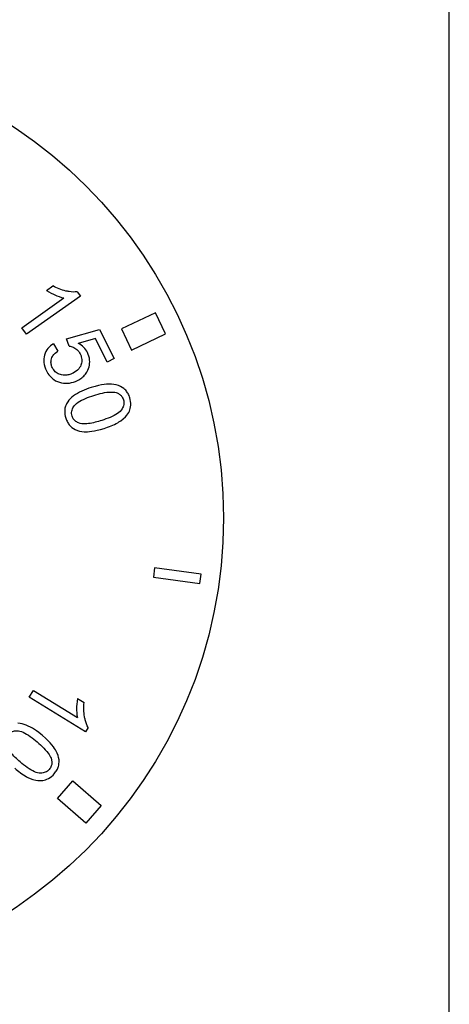
# Model space of a CAD drawing. Units: millimetres. Extents: x 61795 to 65578, y 1686 to 4213.
# Drawn here: x 62203 to 62226, y 3789 to 3842 of the extents above; entities that cross this region are included whole.
import ezdxf

# ---------------------------------------------------------------- set-up
doc = ezdxf.new("R2010")
doc.units = ezdxf.units.MM
doc.header["$LTSCALE"] = 15

msp = doc.modelspace()

# ---------------------------------------------------------------- linework, layer by layer
for p, q in [((62226.227, 3757.504), (62226.227, 4047.504)), ((62204.812, 3827.214), (62205.151, 3827.455)), ((62206.614, 3826.914), (62203.751, 3824.877)), ((62206.453, 3827.14), (62206.614, 3826.914)), ((62203.502, 3825.227), (62205.732, 3826.814)), ((62210.607, 3826.026), (62208.803, 3825.163)), ((62211.146, 3824.899), (62210.607, 3826.026)), ((62203.751, 3824.877), (62203.502, 3825.227)), ((62205.879, 3824.635), (62207.639, 3825.135)), ((62207.639, 3825.135), (62208.417, 3823.58)), ((62208.803, 3825.163), (62209.342, 3824.035)), ((62209.342, 3824.035), (62211.146, 3824.899)), ((62205.184, 3824.373), (62205.419, 3823.987)), ((62206.012, 3824.25), (62205.879, 3824.635)), ((62207.426, 3824.644), (62206.501, 3824.394)), ((62208.049, 3823.396), (62207.426, 3824.644)), ((62208.417, 3823.58), (62208.049, 3823.396)), ((62210.563, 3812.443), (62210.495, 3811.948)), ((62213.04, 3812.105), (62210.563, 3812.443)), ((62210.495, 3811.948), (62212.972, 3811.61)), ((62212.972, 3811.61), (62213.04, 3812.105)), ((62203.898, 3805.553), (62204.122, 3805.919)), ((62206.891, 3803.714), (62203.898, 3805.553)), ((62204.122, 3805.919), (62206.455, 3804.486)), ((62206.463, 3805.489), (62206.818, 3805.271)), ((62207.037, 3803.951), (62206.891, 3803.714)), ((62205.395, 3800.172), (62206.216, 3801.114)), ((62206.216, 3801.114), (62207.724, 3799.799)), ((62206.902, 3798.857), (62205.395, 3800.172)), ((62207.724, 3799.799), (62206.902, 3798.857))]:
    msp.add_line(p, q)
msp.add_circle((62189.227, 3815.104), 25)
for points, knots in [([(62206.453, 3827.14), (62206.313, 3827.118), (62206.164, 3827.125), (62205.954, 3827.157), (62205.892, 3827.17), (62205.607, 3827.234), (62205.374, 3827.329), (62205.151, 3827.455)], [-0.1208413, -0.1208413, -0.1208413, -0.1208413, -0.0914757, -0.0914757, -0.078048, -0.078048, 0, 0, 0, 0]), ([(62204.812, 3827.214), (62204.987, 3827.096), (62205.183, 3827.007), (62205.407, 3826.907), (62205.573, 3826.845), (62205.732, 3826.814)], [-0.07559576, -0.07559576, -0.07559576, -0.07559576, -0.05093306, -0.05093306, 0, 0, 0, 0]), ([(62205.184, 3824.373), (62205.075, 3824.305), (62204.975, 3824.222), (62204.809, 3824.018), (62204.747, 3823.9), (62204.674, 3823.643), (62204.662, 3823.515), (62204.692, 3823.225), (62204.742, 3823.073), (62204.814, 3822.93)], [-0.1724109, -0.1724109, -0.1724109, -0.1724109, -0.1309621, -0.1309621, -0.0883388, -0.0883388, -0.0479937, -0.0479937, 0, 0, 0, 0]), ([(62206.993, 3823.9), (62206.94, 3824.004), (62206.873, 3824.096), (62206.706, 3824.265), (62206.607, 3824.336), (62206.501, 3824.394)], [-0.07202876, -0.07202876, -0.07202876, -0.07202876, -0.03712136, -0.03712136, 0, 0, 0, 0]), ([(62205.128, 3823.09), (62205.096, 3823.154), (62205.073, 3823.221), (62205.051, 3823.36), (62205.052, 3823.428), (62205.084, 3823.601), (62205.126, 3823.679), (62205.225, 3823.831), (62205.32, 3823.917), (62205.419, 3823.987)], [-0.08163619, -0.08163619, -0.08163619, -0.08163619, -0.06961419, -0.06961419, -0.0578718, -0.0578718, -0.03915545, -0.03915545, 0, 0, 0, 0]), ([(62206.012, 3824.25), (62206.088, 3824.243), (62206.161, 3824.223), (62206.286, 3824.167), (62206.361, 3824.127), (62206.504, 3823.996), (62206.559, 3823.919), (62206.602, 3823.833)], [-0.09860125, -0.09860125, -0.09860125, -0.09860125, -0.05875186, -0.05875186, -0.02894447, -0.02894447, 0, 0, 0, 0]), ([(62206.602, 3823.833), (62206.626, 3823.785), (62206.647, 3823.735), (62206.676, 3823.635), (62206.686, 3823.586), (62206.698, 3823.449), (62206.688, 3823.364), (62206.641, 3823.209), (62206.602, 3823.124), (62206.446, 3822.94), (62206.339, 3822.866), (62206.225, 3822.809)], [-0.1661253, -0.1661253, -0.1661253, -0.1661253, -0.141476, -0.141476, -0.1183883, -0.1183883, -0.0776186, -0.0776186, -0.0411467, -0.0411467, 0, 0, 0, 0]), ([(62206.465, 3822.419), (62206.548, 3822.461), (62206.628, 3822.51), (62206.769, 3822.621), (62206.83, 3822.681), (62206.999, 3822.895), (62207.05, 3823.041), (62207.109, 3823.259), (62207.121, 3823.382), (62207.095, 3823.645), (62207.054, 3823.776), (62206.993, 3823.9)], [-0.1426104, -0.1426104, -0.1426104, -0.1426104, -0.1265932, -0.1265932, -0.1117377, -0.1117377, -0.0802, -0.0802, -0.0415568, -0.0415568, 0, 0, 0, 0]), ([(62204.814, 3822.93), (62204.862, 3822.834), (62204.919, 3822.744), (62205.053, 3822.585), (62205.126, 3822.519), (62205.329, 3822.381), (62205.463, 3822.328), (62205.604, 3822.299)], [-0.1074972, -0.1074972, -0.1074972, -0.1074972, -0.0753655, -0.0753655, -0.0451302, -0.0451302, 0, 0, 0, 0]), ([(62206.225, 3822.809), (62206.154, 3822.774), (62206.08, 3822.744), (62205.934, 3822.705), (62205.862, 3822.695), (62205.664, 3822.692), (62205.564, 3822.721), (62205.416, 3822.78), (62205.347, 3822.822), (62205.219, 3822.938), (62205.168, 3823.01), (62205.128, 3823.09)], [-0.1058101, -0.1058101, -0.1058101, -0.1058101, -0.0903088, -0.0903088, -0.0763131, -0.0763131, -0.052157, -0.052157, -0.0268626, -0.0268626, 0, 0, 0, 0]), ([(62205.604, 3822.299), (62205.748, 3822.268), (62205.893, 3822.262), (62206.187, 3822.303), (62206.33, 3822.352), (62206.465, 3822.419)], [-0.09561599, -0.09561599, -0.09561599, -0.09561599, -0.04899216, -0.04899216, 0, 0, 0, 0]), ([(62209.244, 3821.499), (62209.219, 3821.574), (62209.189, 3821.648), (62209.116, 3821.782), (62209.074, 3821.842), (62208.976, 3821.952), (62208.89, 3822.033), (62208.6, 3822.176), (62208.435, 3822.211), (62208.082, 3822.235), (62207.759, 3822.224), (62207.194, 3822.044)], [-0.8228097, -0.8228097, -0.8228097, -0.8228097, -0.66245, -0.66245, -0.5133957, -0.5133957, -0.3601812, -0.3601812, -0.1936153, -0.1936153, 0, 0, 0, 0]), ([(62207.194, 3822.044), (62206.852, 3821.935), (62206.514, 3821.791), (62206.137, 3821.51), (62206.026, 3821.405), (62205.942, 3821.281)], [-0.1513887, -0.1513887, -0.1513887, -0.1513887, -0.0473146, -0.0473146, 0, 0, 0, 0]), ([(62207.328, 3821.622), (62207.625, 3821.716), (62207.959, 3821.801), (62208.33, 3821.805), (62208.431, 3821.798), (62208.522, 3821.77)], [-0.1211231, -0.1211231, -0.1211231, -0.1211231, -0.0304683, -0.0304683, 0, 0, 0, 0]), ([(62208.522, 3821.77), (62208.578, 3821.752), (62208.633, 3821.728), (62208.73, 3821.664), (62208.772, 3821.627), (62208.851, 3821.527), (62208.882, 3821.464), (62208.904, 3821.396)], [-0.057634, -0.057634, -0.057634, -0.057634, -0.03871502, -0.03871502, -0.02141733, -0.02141733, 0, 0, 0, 0]), ([(62205.942, 3821.281), (62205.896, 3821.211), (62205.858, 3821.137), (62205.804, 3820.979), (62205.788, 3820.899), (62205.776, 3820.68), (62205.798, 3820.545), (62205.84, 3820.414)], [-0.09263745, -0.09263745, -0.09263745, -0.09263745, -0.06641656, -0.06641656, -0.04123522, -0.04123522, 0, 0, 0, 0]), ([(62206.176, 3820.521), (62206.162, 3820.564), (62206.153, 3820.608), (62206.147, 3820.697), (62206.149, 3820.74), (62206.172, 3820.869), (62206.207, 3820.948), (62206.309, 3821.109), (62206.378, 3821.181), (62206.712, 3821.406), (62207.035, 3821.529), (62207.328, 3821.622)], [-0.2342211, -0.2342211, -0.2342211, -0.2342211, -0.2133785, -0.2133785, -0.1927589, -0.1927589, -0.1519174, -0.1519174, -0.1003008, -0.1003008, 0, 0, 0, 0]), ([(62208.904, 3821.396), (62208.917, 3821.353), (62208.926, 3821.31), (62208.933, 3821.222), (62208.931, 3821.178), (62208.91, 3821.051), (62208.876, 3820.973), (62208.772, 3820.804), (62208.699, 3820.733), (62208.374, 3820.51), (62208.044, 3820.385), (62207.752, 3820.293)], [-0.2130517, -0.2130517, -0.2130517, -0.2130517, -0.1961142, -0.1961142, -0.1793729, -0.1793729, -0.1462153, -0.1462153, -0.0998156, -0.0998156, 0, 0, 0, 0]), ([(62207.886, 3819.871), (62208.118, 3819.944), (62208.388, 3820.044), (62208.665, 3820.204), (62208.853, 3820.317), (62209.112, 3820.589), (62209.178, 3820.687), (62209.256, 3820.866), (62209.292, 3820.973), (62209.305, 3821.241), (62209.284, 3821.372), (62209.244, 3821.499)], [-0.5464984, -0.5464984, -0.5464984, -0.5464984, -0.2356919, -0.2356919, -0.1381676, -0.1381676, -0.0815378, -0.0815378, -0.0399239, -0.0399239, 0, 0, 0, 0]), ([(62205.84, 3820.414), (62205.864, 3820.338), (62205.895, 3820.265), (62205.969, 3820.131), (62206.011, 3820.071), (62206.109, 3819.962), (62206.197, 3819.879), (62206.494, 3819.735), (62206.659, 3819.701), (62207.017, 3819.681), (62207.339, 3819.696), (62207.886, 3819.871)], [-0.8106169, -0.8106169, -0.8106169, -0.8106169, -0.6484042, -0.6484042, -0.4972874, -0.4972874, -0.3466259, -0.3466259, -0.1874168, -0.1874168, 0, 0, 0, 0]), ([(62207.752, 3820.293), (62207.534, 3820.223), (62207.28, 3820.153), (62206.927, 3820.106), (62206.799, 3820.099), (62206.559, 3820.135), (62206.472, 3820.183), (62206.363, 3820.25), (62206.312, 3820.292), (62206.227, 3820.397), (62206.196, 3820.456), (62206.176, 3820.521)], [-0.1068165, -0.1068165, -0.1068165, -0.1068165, -0.0764659, -0.0764659, -0.060057, -0.060057, -0.0409094, -0.0409094, -0.0204032, -0.0204032, 0, 0, 0, 0]), ([(62206.463, 3805.489), (62206.423, 3805.283), (62206.418, 3805.068), (62206.413, 3804.822), (62206.421, 3804.645), (62206.455, 3804.486)], [-0.07559576, -0.07559576, -0.07559576, -0.07559576, -0.05093306, -0.05093306, 0, 0, 0, 0]), ([(62207.037, 3803.951), (62206.962, 3804.07), (62206.91, 3804.211), (62206.857, 3804.416), (62206.845, 3804.479), (62206.793, 3804.766), (62206.789, 3805.017), (62206.818, 3805.271)], [-0.1208413, -0.1208413, -0.1208413, -0.1208413, -0.0914757, -0.0914757, -0.078048, -0.078048, 0, 0, 0, 0]), ([(62204.609, 3803.513), (62204.336, 3803.746), (62204.036, 3803.957), (62203.598, 3804.129), (62203.45, 3804.167), (62203.3, 3804.173)], [-0.1513887, -0.1513887, -0.1513887, -0.1513887, -0.0473146, -0.0473146, 0, 0, 0, 0]), ([(62203.417, 3802.114), (62203.243, 3802.262), (62203.049, 3802.442), (62202.822, 3802.716), (62202.749, 3802.821), (62202.653, 3803.044), (62202.648, 3803.143), (62202.647, 3803.271), (62202.656, 3803.337), (62202.7, 3803.464), (62202.734, 3803.522), (62202.778, 3803.573)], [-0.1068165, -0.1068165, -0.1068165, -0.1068165, -0.0764659, -0.0764659, -0.060057, -0.060057, -0.0409094, -0.0409094, -0.0204032, -0.0204032, 0, 0, 0, 0]), ([(62202.778, 3803.573), (62202.807, 3803.608), (62202.84, 3803.638), (62202.912, 3803.691), (62202.951, 3803.712), (62203.072, 3803.76), (62203.157, 3803.772), (62203.348, 3803.771), (62203.445, 3803.75), (62203.813, 3803.585), (62204.088, 3803.375), (62204.322, 3803.176)], [-0.2342211, -0.2342211, -0.2342211, -0.2342211, -0.2133785, -0.2133785, -0.1927589, -0.1927589, -0.1519174, -0.1519174, -0.1003008, -0.1003008, 0, 0, 0, 0]), ([(62205.229, 3801.485), (62205.28, 3801.545), (62205.327, 3801.61), (62205.402, 3801.743), (62205.431, 3801.81), (62205.472, 3801.951), (62205.496, 3802.067), (62205.464, 3802.389), (62205.407, 3802.547), (62205.24, 3802.86), (62205.061, 3803.128), (62204.609, 3803.513)], [-0.8228097, -0.8228097, -0.8228097, -0.8228097, -0.66245, -0.66245, -0.5133957, -0.5133957, -0.3601812, -0.3601812, -0.1936153, -0.1936153, 0, 0, 0, 0]), ([(62204.322, 3803.176), (62204.559, 3802.974), (62204.807, 3802.735), (62205.007, 3802.423), (62205.053, 3802.333), (62205.078, 3802.241)], [-0.1211231, -0.1211231, -0.1211231, -0.1211231, -0.0304683, -0.0304683, 0, 0, 0, 0]), ([(62203.13, 3801.777), (62203.315, 3801.62), (62203.542, 3801.443), (62203.824, 3801.292), (62204.019, 3801.192), (62204.387, 3801.116), (62204.505, 3801.112), (62204.698, 3801.139), (62204.808, 3801.166), (62205.043, 3801.296), (62205.142, 3801.383), (62205.229, 3801.485)], [-0.5464984, -0.5464984, -0.5464984, -0.5464984, -0.2356919, -0.2356919, -0.1381676, -0.1381676, -0.0815378, -0.0815378, -0.0399239, -0.0399239, 0, 0, 0, 0]), ([(62204.962, 3801.719), (62204.933, 3801.685), (62204.901, 3801.654), (62204.829, 3801.602), (62204.792, 3801.581), (62204.672, 3801.532), (62204.588, 3801.519), (62204.389, 3801.518), (62204.291, 3801.542), (62203.93, 3801.701), (62203.65, 3801.916), (62203.417, 3802.114)], [-0.2130517, -0.2130517, -0.2130517, -0.2130517, -0.1961142, -0.1961142, -0.1793729, -0.1793729, -0.1462153, -0.1462153, -0.0998156, -0.0998156, 0, 0, 0, 0]), ([(62205.078, 3802.241), (62205.092, 3802.184), (62205.101, 3802.124), (62205.098, 3802.008), (62205.088, 3801.953), (62205.045, 3801.833), (62205.009, 3801.773), (62204.962, 3801.719)], [-0.057634, -0.057634, -0.057634, -0.057634, -0.03871502, -0.03871502, -0.02141733, -0.02141733, 0, 0, 0, 0])]:
    msp.add_open_spline(points, degree=3, knots=knots)

doc.saveas('drawing.dxf')
